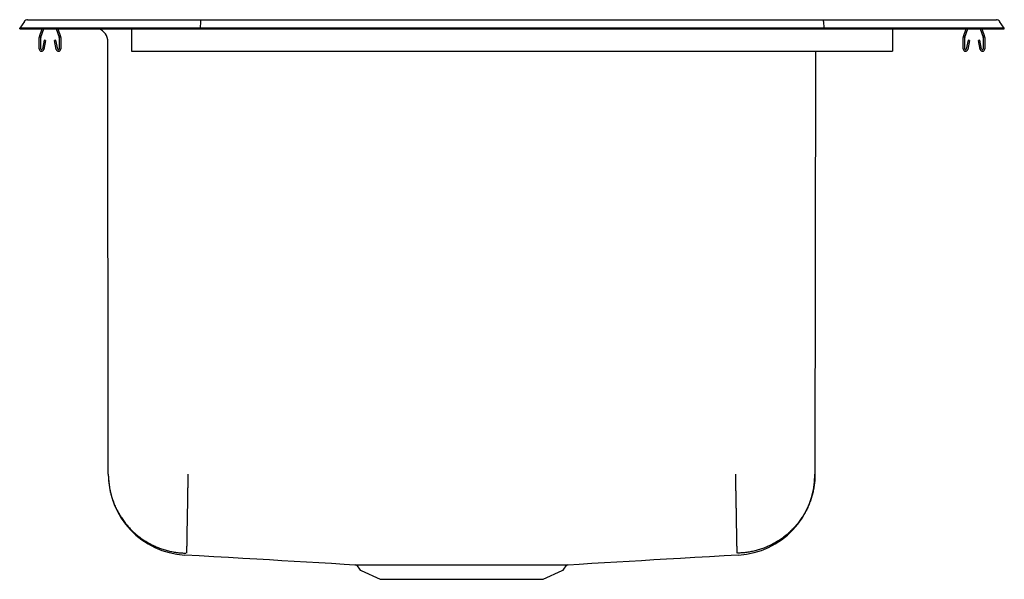
# Model space of a CAD drawing. Units: inches. Extents: x -11 to 11, y -12.3 to 0.2.
import ezdxf

# ---------------------------------------------------------------- set-up
doc = ezdxf.new("R2010")
doc.units = ezdxf.units.IN
doc.header["$MEASUREMENT"] = 0
doc.layers.get('0').update_dxf_attribs({"linetype": 'CONTINUOUS'})

# ---------------------------------------------------------------- blocks, each defined once
blk = doc.blocks.new('DLR252212_RIGHT')
at = {"color": 7, "linetype": 'Continuous'}
for p, q in [((-10.896, 0.148), (-11, 0)), ((-10.844, 0), (-11, 0)), ((-11, -0.016), (-11, 0)), ((-10.49, 0), (-10.844, 0)), ((-10.822, 0.186), (-10.666, 0.186)), ((-10.666, 0.186), (-10.482, 0.186)), ((-6.965, 0), (-10.49, 0)), ((-10.482, 0.186), (-6.961, 0.186)), ((-6.963, 0.148), (-6.965, 0)), ((6.965, 0), (-6.965, 0)), ((-6.965, -0.016), (-6.965, 0)), ((-6.961, 0.186), (6.961, 0.186)), ((6.961, 0.186), (10.482, 0.186)), ((6.963, 0.148), (6.965, 0)), ((6.965, -0.016), (6.965, 0)), ((10.49, 0), (6.965, 0)), ((10.482, 0.186), (10.666, 0.186)), ((10.844, 0), (10.49, 0)), ((10.666, 0.186), (10.822, 0.186)), ((11, 0), (10.844, 0)), ((11, 0), (10.896, 0.148)), ((11, -0.016), (11, 0)), ((-11, -0.016), (-10.844, -0.016)), ((-10.844, -0.016), (-10.49, -0.016)), ((-10.562, -0.468), (-10.562, -0.214)), ((-10.559, -0.192), (-10.498, -0.016)), ((-10.527, -0.468), (-10.527, -0.214)), ((-10.526, -0.204), (-10.461, -0.016)), ((-10.49, -0.016), (-6.965, -0.016)), ((-10.184, -0.016), (-10.119, -0.204)), ((-10.147, -0.016), (-10.086, -0.192)), ((-10.117, -0.214), (-10.117, -0.468)), ((-10.082, -0.214), (-10.082, -0.468)), ((-8.5, -0.016), (-8.5, -0.192)), ((-8.5, -0.192), (-8.5, -0.214)), ((-8.5, -0.214), (-8.5, -0.468)), ((-6.965, -0.016), (6.965, -0.016)), ((6.965, -0.016), (10.49, -0.016)), ((8.5, -0.016), (8.5, -0.192)), ((8.5, -0.192), (8.5, -0.214)), ((8.5, -0.214), (8.5, -0.468)), ((10.082, -0.468), (10.082, -0.214)), ((10.086, -0.192), (10.147, -0.016)), ((10.117, -0.468), (10.117, -0.214)), ((10.119, -0.204), (10.184, -0.016)), ((10.461, -0.016), (10.526, -0.204)), ((10.49, -0.016), (10.844, -0.016)), ((10.498, -0.016), (10.559, -0.192)), ((10.527, -0.214), (10.527, -0.468)), ((10.562, -0.214), (10.562, -0.468)), ((10.844, -0.016), (11, -0.016)), ((-10.456, -0.273), (-10.494, -0.471)), ((-10.422, -0.279), (-10.459, -0.477)), ((-10.422, -0.279), (-10.456, -0.273)), ((-10.189, -0.273), (-10.223, -0.279)), ((-10.186, -0.477), (-10.223, -0.279)), ((-10.151, -0.471), (-10.189, -0.273)), ((-9.02, -9.975), (-9.029, -0.311)), ((10.189, -0.273), (10.151, -0.471)), ((10.223, -0.279), (10.186, -0.477)), ((10.223, -0.279), (10.189, -0.273)), ((10.456, -0.273), (10.422, -0.279)), ((10.459, -0.477), (10.422, -0.279)), ((10.494, -0.471), (10.456, -0.273)), ((-8.5, -0.468), (-8.5, -0.52)), ((-8.5, -0.52), (8.5, -0.52)), ((6.779, -0.52), (6.77, -9.975)), ((8.5, -0.468), (8.5, -0.52)), ((-3.461, -12.023), (-3.409, -12.097)), ((1.159, -12.097), (1.21, -12.023)), ((-3.372, -12.128), (-2.944, -12.323)), ((0.694, -12.323), (1.122, -12.128)), ((-2.944, -12.323), (0.694, -12.323))]:
    blk.add_line(p, q, dxfattribs=at)
for points in [[(-6.961, 0.186), (-6.962, 0.185), (-6.962, 0.18), (-6.962, 0.172), (-6.963, 0.161), (-6.963, 0.148)], [(6.963, 0.148), (6.963, 0.161), (6.962, 0.172), (6.962, 0.18), (6.962, 0.185), (6.961, 0.186)], [(-9.02, -9.975), (-9.02, -10.001), (-9.019, -10.027), (-9.018, -10.054), (-9.017, -10.08), (-9.015, -10.106), (-9.013, -10.132), (-9.011, -10.159), (-9.008, -10.185), (-9.004, -10.211), (-9, -10.237), (-8.996, -10.263), (-8.992, -10.289), (-8.987, -10.315), (-8.981, -10.341), (-8.976, -10.367), (-8.97, -10.392), (-8.963, -10.418), (-8.956, -10.443), (-8.949, -10.468), (-8.941, -10.494), (-8.934, -10.519), (-8.925, -10.544), (-8.917, -10.569), (-8.907, -10.593), (-8.898, -10.618), (-8.888, -10.642), (-8.878, -10.667), (-8.868, -10.691), (-8.857, -10.715), (-8.845, -10.739), (-8.834, -10.762), (-8.822, -10.786), (-8.809, -10.809), (-8.797, -10.832), (-8.784, -10.855), (-8.771, -10.878), (-8.757, -10.901), (-8.743, -10.923), (-8.728, -10.945), (-8.714, -10.967), (-8.699, -10.988), (-8.683, -11.01), (-8.668, -11.031), (-8.652, -11.052), (-8.636, -11.073), (-8.619, -11.093), (-8.602, -11.114), (-8.585, -11.134), (-8.568, -11.153), (-8.55, -11.173), (-8.532, -11.192), (-8.513, -11.211), (-8.495, -11.23), (-8.476, -11.248), (-8.457, -11.266), (-8.437, -11.284), (-8.418, -11.301), (-8.398, -11.319), (-8.377, -11.335), (-8.357, -11.352), (-8.336, -11.368), (-8.315, -11.384), (-8.294, -11.4), (-8.273, -11.415), (-8.251, -11.43), (-8.229, -11.445), (-8.207, -11.46), (-8.185, -11.474), (-8.162, -11.487), (-8.14, -11.501), (-8.117, -11.514), (-8.094, -11.526), (-8.07, -11.539), (-8.047, -11.551), (-8.023, -11.562), (-7.999, -11.574), (-7.975, -11.585), (-7.951, -11.595), (-7.927, -11.605), (-7.903, -11.615), (-7.878, -11.625), (-7.853, -11.634), (-7.828, -11.643), (-7.803, -11.651), (-7.778, -11.659), (-7.753, -11.667), (-7.728, -11.674), (-7.702, -11.681), (-7.677, -11.687), (-7.651, -11.694), (-7.625, -11.699), (-7.6, -11.705), (-7.574, -11.71), (-7.548, -11.714), (-7.522, -11.718), (-7.496, -11.722), (-7.469, -11.726), (-7.443, -11.729), (-7.417, -11.731), (-7.391, -11.733), (-7.365, -11.735), (-7.338, -11.737), (-7.312, -11.738), (-7.286, -11.738)], [(-7.241, -9.975), (-7.241, -9.996), (-7.242, -10.017), (-7.242, -10.039), (-7.243, -10.06), (-7.243, -10.081), (-7.243, -10.102), (-7.244, -10.124), (-7.244, -10.145), (-7.244, -10.166), (-7.245, -10.187), (-7.245, -10.208), (-7.246, -10.229), (-7.246, -10.251), (-7.246, -10.272), (-7.247, -10.293), (-7.247, -10.313), (-7.247, -10.334), (-7.248, -10.355), (-7.248, -10.376), (-7.248, -10.397), (-7.249, -10.417), (-7.249, -10.438), (-7.25, -10.458), (-7.25, -10.479), (-7.25, -10.499), (-7.251, -10.52), (-7.251, -10.54), (-7.251, -10.56), (-7.252, -10.58), (-7.252, -10.6), (-7.252, -10.62), (-7.253, -10.64), (-7.253, -10.659), (-7.253, -10.679), (-7.254, -10.698), (-7.254, -10.718), (-7.254, -10.737), (-7.255, -10.756), (-7.255, -10.775), (-7.255, -10.794), (-7.256, -10.813), (-7.256, -10.832), (-7.256, -10.85), (-7.257, -10.869), (-7.257, -10.887), (-7.257, -10.905), (-7.258, -10.923), (-7.258, -10.941), (-7.258, -10.959), (-7.259, -10.976), (-7.259, -10.994), (-7.259, -11.011), (-7.259, -11.028), (-7.26, -11.045), (-7.26, -11.062), (-7.26, -11.079), (-7.261, -11.095), (-7.261, -11.112), (-7.261, -11.128), (-7.262, -11.144), (-7.262, -11.16), (-7.262, -11.175), (-7.262, -11.191), (-7.263, -11.206), (-7.263, -11.221), (-7.263, -11.236), (-7.263, -11.251), (-7.264, -11.266), (-7.264, -11.28), (-7.264, -11.295), (-7.264, -11.309), (-7.265, -11.322), (-7.265, -11.336), (-7.265, -11.349), (-7.265, -11.363), (-7.266, -11.376), (-7.266, -11.389), (-7.266, -11.401), (-7.266, -11.414), (-7.267, -11.426), (-7.267, -11.438), (-7.267, -11.45), (-7.267, -11.461), (-7.267, -11.473), (-7.268, -11.484), (-7.268, -11.495), (-7.268, -11.505), (-7.268, -11.516), (-7.268, -11.526), (-7.269, -11.536), (-7.269, -11.546), (-7.269, -11.556), (-7.269, -11.565), (-7.269, -11.574), (-7.269, -11.583), (-7.27, -11.591), (-7.27, -11.6), (-7.27, -11.608), (-7.27, -11.616), (-7.27, -11.624), (-7.27, -11.631), (-7.27, -11.638), (-7.27, -11.645), (-7.271, -11.652), (-7.271, -11.658), (-7.271, -11.665), (-7.271, -11.671), (-7.271, -11.677), (-7.271, -11.682), (-7.271, -11.687), (-7.271, -11.692), (-7.271, -11.697), (-7.272, -11.702), (-7.272, -11.706), (-7.272, -11.71), (-7.272, -11.714), (-7.272, -11.717), (-7.272, -11.72), (-7.272, -11.723), (-7.272, -11.725), (-7.272, -11.728), (-7.272, -11.73), (-7.272, -11.731), (-7.272, -11.733), (-7.272, -11.734), (-7.272, -11.736), (-7.272, -11.737), (-7.272, -11.738)], [(4.991, -9.975), (4.991, -9.996), (4.992, -10.017), (4.992, -10.039), (4.993, -10.06), (4.993, -10.081), (4.993, -10.102), (4.994, -10.124), (4.994, -10.145), (4.994, -10.166), (4.995, -10.187), (4.995, -10.208), (4.996, -10.229), (4.996, -10.251), (4.996, -10.272), (4.997, -10.293), (4.997, -10.313), (4.997, -10.334), (4.998, -10.355), (4.998, -10.376), (4.999, -10.397), (4.999, -10.417), (4.999, -10.438), (5, -10.458), (5, -10.479), (5, -10.499), (5.001, -10.52), (5.001, -10.54), (5.001, -10.56), (5.002, -10.58), (5.002, -10.6), (5.002, -10.62), (5.003, -10.64), (5.003, -10.659), (5.004, -10.679), (5.004, -10.698), (5.004, -10.718), (5.005, -10.737), (5.005, -10.756), (5.005, -10.775), (5.006, -10.794), (5.006, -10.813), (5.006, -10.832), (5.007, -10.85), (5.007, -10.869), (5.007, -10.887), (5.008, -10.905), (5.008, -10.923), (5.008, -10.941), (5.008, -10.959), (5.009, -10.976), (5.009, -10.994), (5.009, -11.011), (5.01, -11.028), (5.01, -11.045), (5.01, -11.062), (5.011, -11.079), (5.011, -11.095), (5.011, -11.112), (5.011, -11.128), (5.012, -11.144), (5.012, -11.16), (5.012, -11.175), (5.013, -11.191), (5.013, -11.206), (5.013, -11.221), (5.013, -11.236), (5.014, -11.251), (5.014, -11.266), (5.014, -11.28), (5.014, -11.295), (5.015, -11.309), (5.015, -11.322), (5.015, -11.336), (5.015, -11.349), (5.016, -11.363), (5.016, -11.376), (5.016, -11.389), (5.016, -11.401), (5.017, -11.414), (5.017, -11.426), (5.017, -11.438), (5.017, -11.45), (5.017, -11.461), (5.018, -11.473), (5.018, -11.484), (5.018, -11.495), (5.018, -11.505), (5.018, -11.516), (5.019, -11.526), (5.019, -11.536), (5.019, -11.546), (5.019, -11.556), (5.019, -11.565), (5.019, -11.574), (5.02, -11.583), (5.02, -11.591), (5.02, -11.6), (5.02, -11.608), (5.02, -11.616), (5.02, -11.624), (5.02, -11.631), (5.021, -11.638), (5.021, -11.645), (5.021, -11.652), (5.021, -11.658), (5.021, -11.665), (5.021, -11.671), (5.021, -11.677), (5.021, -11.682), (5.021, -11.687), (5.021, -11.692), (5.022, -11.697), (5.022, -11.702), (5.022, -11.706), (5.022, -11.71), (5.022, -11.714), (5.022, -11.717), (5.022, -11.72), (5.022, -11.723), (5.022, -11.725), (5.022, -11.728), (5.022, -11.73), (5.022, -11.731), (5.022, -11.733), (5.022, -11.734), (5.022, -11.736), (5.022, -11.737), (5.022, -11.738)], [(6.77, -9.975), (6.77, -10.001), (6.769, -10.027), (6.768, -10.054), (6.767, -10.08), (6.765, -10.106), (6.763, -10.132), (6.761, -10.159), (6.758, -10.185), (6.754, -10.211), (6.75, -10.237), (6.746, -10.263), (6.742, -10.289), (6.737, -10.315), (6.731, -10.341), (6.726, -10.367), (6.72, -10.392), (6.713, -10.418), (6.706, -10.443), (6.699, -10.468), (6.691, -10.494), (6.684, -10.519), (6.675, -10.544), (6.667, -10.569), (6.657, -10.593), (6.648, -10.618), (6.638, -10.642), (6.628, -10.667), (6.618, -10.691), (6.607, -10.715), (6.595, -10.739), (6.584, -10.762), (6.572, -10.786), (6.559, -10.809), (6.547, -10.832), (6.534, -10.855), (6.521, -10.878), (6.507, -10.901), (6.493, -10.923), (6.478, -10.945), (6.464, -10.967), (6.449, -10.988), (6.433, -11.01), (6.418, -11.031), (6.402, -11.052), (6.386, -11.073), (6.369, -11.093), (6.352, -11.114), (6.335, -11.134), (6.318, -11.153), (6.3, -11.173), (6.282, -11.192), (6.263, -11.211), (6.245, -11.23), (6.226, -11.248), (6.207, -11.266), (6.187, -11.284), (6.168, -11.301), (6.148, -11.319), (6.127, -11.335), (6.107, -11.352), (6.086, -11.368), (6.065, -11.384), (6.044, -11.4), (6.023, -11.415), (6.001, -11.43), (5.979, -11.445), (5.957, -11.46), (5.935, -11.474), (5.912, -11.487), (5.89, -11.501), (5.867, -11.514), (5.844, -11.526), (5.82, -11.539), (5.797, -11.551), (5.773, -11.562), (5.749, -11.574), (5.725, -11.585), (5.701, -11.595), (5.677, -11.605), (5.653, -11.615), (5.628, -11.625), (5.603, -11.634), (5.578, -11.643), (5.553, -11.651), (5.528, -11.659), (5.503, -11.667), (5.478, -11.674), (5.452, -11.681), (5.427, -11.687), (5.401, -11.694), (5.375, -11.699), (5.35, -11.705), (5.324, -11.71), (5.298, -11.714), (5.272, -11.718), (5.246, -11.722), (5.219, -11.726), (5.193, -11.729), (5.167, -11.731), (5.141, -11.733), (5.115, -11.735), (5.088, -11.737), (5.062, -11.738), (5.036, -11.738)], [(-3.508, -11.996), (-3.508, -11.996), (-3.507, -11.996), (-3.507, -11.996), (-3.507, -11.996), (-3.506, -11.996), (-3.505, -11.996), (-3.505, -11.996), (-3.504, -11.996), (-3.503, -11.996), (-3.501, -11.996), (-3.5, -11.996), (-3.498, -11.996), (-3.496, -11.996), (-3.494, -11.996), (-3.492, -11.996), (-3.49, -11.996), (-3.487, -11.996), (-3.484, -11.996), (-3.481, -11.996), (-3.478, -11.996), (-3.475, -11.996), (-3.472, -11.996), (-3.468, -11.996), (-3.465, -11.996), (-3.461, -11.996), (-3.457, -11.996), (-3.453, -11.996), (-3.449, -11.996), (-3.444, -11.996), (-3.44, -11.996), (-3.435, -11.996), (-3.43, -11.996), (-3.425, -11.996), (-3.42, -11.996), (-3.414, -11.996), (-3.409, -11.996), (-3.403, -11.996), (-3.398, -11.996), (-3.392, -11.996), (-3.386, -11.996), (-3.379, -11.996), (-3.373, -11.996), (-3.366, -11.996), (-3.36, -11.996), (-3.353, -11.996), (-3.346, -11.997), (-3.339, -11.997), (-3.331, -11.997), (-3.324, -11.997), (-3.316, -11.997), (-3.309, -11.997), (-3.301, -11.997), (-3.293, -11.997), (-3.285, -11.997), (-3.276, -11.997), (-3.268, -11.997), (-3.259, -11.997), (-3.251, -11.997), (-3.242, -11.997), (-3.233, -11.997), (-3.224, -11.997), (-3.214, -11.997), (-3.205, -11.997), (-3.195, -11.997), (-3.186, -11.997), (-3.176, -11.997), (-3.166, -11.997), (-3.156, -11.997), (-3.145, -11.997), (-3.135, -11.997), (-3.124, -11.997), (-3.114, -11.997), (-3.103, -11.997), (-3.092, -11.997), (-3.08, -11.997), (-3.069, -11.997), (-3.058, -11.997), (-3.047, -11.997), (-3.035, -11.997), (-3.024, -11.997)], [(-3.024, -11.997), (-3.015, -11.997), (-3.007, -11.997), (-2.998, -11.997), (-2.99, -11.997), (-2.981, -11.997), (-2.973, -11.997), (-2.964, -11.997), (-2.956, -11.997), (-2.947, -11.997), (-2.938, -11.997), (-2.93, -11.997), (-2.921, -11.997), (-2.912, -11.997), (-2.903, -11.997), (-2.894, -11.997), (-2.885, -11.997), (-2.876, -11.997), (-2.866, -11.997), (-2.857, -11.997), (-2.848, -11.997), (-2.838, -11.997), (-2.829, -11.997), (-2.819, -11.997), (-2.81, -11.997), (-2.8, -11.997), (-2.79, -11.997), (-2.78, -11.997), (-2.771, -11.997), (-2.761, -11.997), (-2.751, -11.997), (-2.741, -11.997), (-2.731, -11.997)], [(-2.731, -11.997), (-2.722, -11.997), (-2.712, -11.997), (-2.703, -11.997), (-2.693, -11.997), (-2.683, -11.997), (-2.674, -11.997), (-2.664, -11.997), (-2.654, -11.997), (-2.644, -11.997), (-2.635, -11.997), (-2.625, -11.997), (-2.615, -11.997), (-2.605, -11.997), (-2.595, -11.997), (-2.585, -11.997), (-2.575, -11.997), (-2.565, -11.997), (-2.554, -11.997), (-2.544, -11.997), (-2.534, -11.997), (-2.523, -11.997), (-2.513, -11.997), (-2.502, -11.997), (-2.492, -11.997), (-2.481, -11.997), (-2.471, -11.997), (-2.46, -11.997), (-2.449, -11.997), (-2.439, -11.997), (-2.428, -11.997), (-2.417, -11.997), (-2.407, -11.997), (-2.396, -11.997), (-2.385, -11.997), (-2.374, -11.997), (-2.363, -11.997), (-2.352, -11.997), (-2.341, -11.997), (-2.331, -11.997), (-2.32, -11.997)], [(-2.258, -11.997), (-2.238, -11.997), (-2.219, -11.997), (-2.2, -11.997), (-2.181, -11.997), (-2.161, -11.997), (-2.142, -11.997), (-2.122, -11.997), (-2.103, -11.997), (-2.083, -11.997), (-2.063, -11.997), (-2.043, -11.997), (-2.023, -11.997), (-2.003, -11.997), (-1.983, -11.997), (-1.963, -11.997), (-1.943, -11.997), (-1.922, -11.997), (-1.902, -11.997), (-1.882, -11.997), (-1.861, -11.997), (-1.84, -11.997), (-1.82, -11.997), (-1.799, -11.997), (-1.778, -11.997), (-1.758, -11.997), (-1.737, -11.997), (-1.716, -11.997), (-1.695, -11.997), (-1.674, -11.997), (-1.653, -11.997), (-1.632, -11.997), (-1.611, -11.997), (-1.589, -11.997), (-1.568, -11.997), (-1.547, -11.997), (-1.526, -11.997), (-1.504, -11.997), (-1.483, -11.997), (-1.462, -11.997), (-1.44, -11.997), (-1.419, -11.997), (-1.397, -11.997), (-1.376, -11.997), (-1.354, -11.997), (-1.333, -11.997), (-1.311, -11.997), (-1.29, -11.997), (-1.268, -11.997), (-1.247, -11.997), (-1.225, -11.997), (-1.203, -11.997), (-1.182, -11.997), (-1.16, -11.997), (-1.139, -11.997), (-1.117, -11.997), (-1.095, -11.997), (-1.074, -11.997), (-1.052, -11.997), (-1.031, -11.997), (-1.009, -11.997), (-0.988, -11.997), (-0.966, -11.997), (-0.944, -11.997), (-0.923, -11.997), (-0.901, -11.997), (-0.88, -11.997), (-0.858, -11.997), (-0.837, -11.997), (-0.815, -11.997), (-0.794, -11.997), (-0.773, -11.997), (-0.751, -11.997), (-0.73, -11.997), (-0.709, -11.997), (-0.687, -11.997), (-0.666, -11.997), (-0.645, -11.997), (-0.624, -11.997), (-0.603, -11.997), (-0.582, -11.997), (-0.561, -11.997), (-0.54, -11.997), (-0.519, -11.997), (-0.498, -11.997), (-0.477, -11.997), (-0.456, -11.997), (-0.436, -11.997), (-0.415, -11.997), (-0.394, -11.997), (-0.374, -11.997), (-0.353, -11.997), (-0.333, -11.997), (-0.313, -11.997), (-0.292, -11.997), (-0.272, -11.997), (-0.252, -11.997), (-0.232, -11.997), (-0.212, -11.997), (-0.192, -11.997), (-0.172, -11.997), (-0.152, -11.997), (-0.133, -11.997), (-0.113, -11.997), (-0.094, -11.997), (-0.074, -11.997), (-0.055, -11.997), (-0.036, -11.997), (-0.016, -11.997), (0.003, -11.997), (0.022, -11.997), (0.041, -11.997), (0.059, -11.997), (0.078, -11.997), (0.097, -11.997), (0.115, -11.997), (0.134, -11.997), (0.152, -11.997), (0.17, -11.997), (0.188, -11.997), (0.206, -11.997), (0.224, -11.997), (0.242, -11.997), (0.26, -11.997), (0.277, -11.997), (0.294, -11.997), (0.312, -11.997), (0.329, -11.997), (0.346, -11.997), (0.363, -11.997), (0.379, -11.997), (0.396, -11.997), (0.412, -11.997), (0.429, -11.997), (0.445, -11.997), (0.462, -11.997), (0.478, -11.997)], [(0.478, -11.997), (0.481, -11.997), (0.483, -11.997), (0.486, -11.997), (0.489, -11.997), (0.492, -11.997), (0.494, -11.997), (0.497, -11.997), (0.5, -11.997), (0.503, -11.997), (0.505, -11.997), (0.508, -11.997), (0.511, -11.997), (0.513, -11.997), (0.516, -11.997), (0.519, -11.997), (0.522, -11.997), (0.524, -11.997), (0.527, -11.997), (0.53, -11.997), (0.532, -11.997), (0.535, -11.997), (0.538, -11.997), (0.54, -11.997), (0.543, -11.997), (0.546, -11.997), (0.548, -11.997), (0.551, -11.997), (0.554, -11.997), (0.556, -11.997), (0.559, -11.997), (0.562, -11.997), (0.564, -11.997)], [(0.564, -11.997), (0.578, -11.997), (0.591, -11.997), (0.604, -11.997), (0.617, -11.997), (0.631, -11.997), (0.644, -11.997), (0.657, -11.997), (0.669, -11.997), (0.682, -11.997), (0.695, -11.997), (0.707, -11.997), (0.719, -11.997), (0.731, -11.997), (0.743, -11.997), (0.755, -11.997), (0.767, -11.997), (0.779, -11.997), (0.79, -11.997), (0.802, -11.997), (0.813, -11.997), (0.824, -11.997), (0.835, -11.997), (0.846, -11.997), (0.857, -11.997), (0.867, -11.997), (0.878, -11.997), (0.888, -11.997), (0.898, -11.997), (0.909, -11.997), (0.919, -11.997), (0.928, -11.997), (0.938, -11.997), (0.948, -11.997), (0.957, -11.997), (0.966, -11.997), (0.976, -11.997), (0.985, -11.997), (0.994, -11.997), (1.002, -11.997), (1.011, -11.997), (1.019, -11.997), (1.028, -11.997), (1.036, -11.997), (1.044, -11.997), (1.052, -11.997), (1.06, -11.997), (1.067, -11.997), (1.075, -11.997), (1.082, -11.997), (1.089, -11.997), (1.096, -11.997), (1.103, -11.997), (1.11, -11.996), (1.117, -11.996), (1.123, -11.996), (1.129, -11.996), (1.136, -11.996), (1.142, -11.996), (1.148, -11.996), (1.153, -11.996), (1.159, -11.996), (1.164, -11.996), (1.17, -11.996), (1.175, -11.996), (1.18, -11.996), (1.185, -11.996), (1.189, -11.996), (1.194, -11.996), (1.198, -11.996), (1.202, -11.996), (1.206, -11.996), (1.21, -11.996), (1.214, -11.996), (1.218, -11.996), (1.221, -11.996), (1.224, -11.996), (1.228, -11.996), (1.231, -11.996), (1.234, -11.996), (1.236, -11.996), (1.239, -11.996), (1.241, -11.996), (1.244, -11.996), (1.246, -11.996), (1.248, -11.996), (1.25, -11.996), (1.251, -11.996), (1.252, -11.996), (1.254, -11.996), (1.254, -11.996), (1.255, -11.996), (1.256, -11.996), (1.256, -11.996), (1.256, -11.996), (1.257, -11.996), (1.257, -11.996)]]:
    blk.add_lwpolyline(points, dxfattribs=at)
at = {"color": 7, "linetype": 'Continuous', "flags": 128}
for points in [[(-7.307, -11.775), (-6.989, -11.793), (-6.661, -11.812), (-6.337, -11.83), (-6.017, -11.849), (-5.699, -11.868), (-5.422, -11.884), (-5.146, -11.901), (-4.87, -11.917), (-4.593, -11.933), (-4.314, -11.95), (-4.032, -11.966), (-3.748, -11.982), (-3.508, -11.996)], [(1.257, -11.996), (1.498, -11.982), (1.782, -11.966), (2.064, -11.95), (2.343, -11.933), (2.62, -11.917), (2.896, -11.901), (3.172, -11.884), (3.449, -11.868), (3.767, -11.849), (4.087, -11.83), (4.411, -11.812), (4.739, -11.793), (5.057, -11.775)]]:
    blk.add_lwpolyline(points, dxfattribs=at)
at = {"color": 7, "linetype": 'Continuous'}
blk.add_polyline3d([(-2.32, -11.997, 0), (-2.312, -11.997, 0), (-2.304, -11.997, 0), (-2.296, -11.997, 0), (-2.289, -11.997, 0), (-2.281, -11.997, 0), (-2.273, -11.997, 0), (-2.265, -11.997, 0), (-2.258, -11.997, 0)], dxfattribs=at)
for centre, radius, start, end in [((-10.822, 0.095), 0.091, 90, 144.8622), ((10.822, 0.095), 0.091, 35.1378, 90), ((-10.495, -0.214), 0.067, 161, 180), ((-10.495, -0.214), 0.032, 161, 180), ((-10.149, -0.214), 0.032, 0, 19), ((-10.149, -0.214), 0.067, 0, 19), ((-9.341, -0.311), 0.313, 0.0511, 71.0143), ((10.149, -0.214), 0.067, 161, 180), ((10.149, -0.214), 0.032, 161, 180), ((10.495, -0.214), 0.032, 0, 19), ((10.495, -0.214), 0.067, 0, 19), ((-10.511, -0.468), 0.052, 180, 349.2013), ((-10.511, -0.468), 0.017, 180, 349.2013), ((-10.134, -0.468), 0.052, 190.7987, 0), ((-10.134, -0.468), 0.017, 190.7987, 0), ((10.134, -0.468), 0.052, 180, 349.2013), ((10.134, -0.468), 0.017, 180, 349.2013), ((10.511, -0.468), 0.052, 190.7987, 0), ((10.511, -0.468), 0.017, 190.7987, 0), ((-7.209, -9.973), 1.811, 180.0511, 266.7641), ((4.959, -9.973), 1.811, 273.2359, 359.9489), ((-3.506, -12.049), 0.0515, 29.6495, 76.7943), ((-3.334, -12.045), 0.0915, 215, 245.4762), ((1.084, -12.045), 0.0915, 294.5238, 325), ((1.259, -12.054), 0.0577, 104.9022, 147.221)]:
    blk.add_arc(centre, radius, start, end, dxfattribs=at)

msp = doc.modelspace()

# ---------------------------------------------------------------- block references
msp.add_blockref('DLR252212_RIGHT', (0, 0))

doc.saveas('drawing.dxf')
